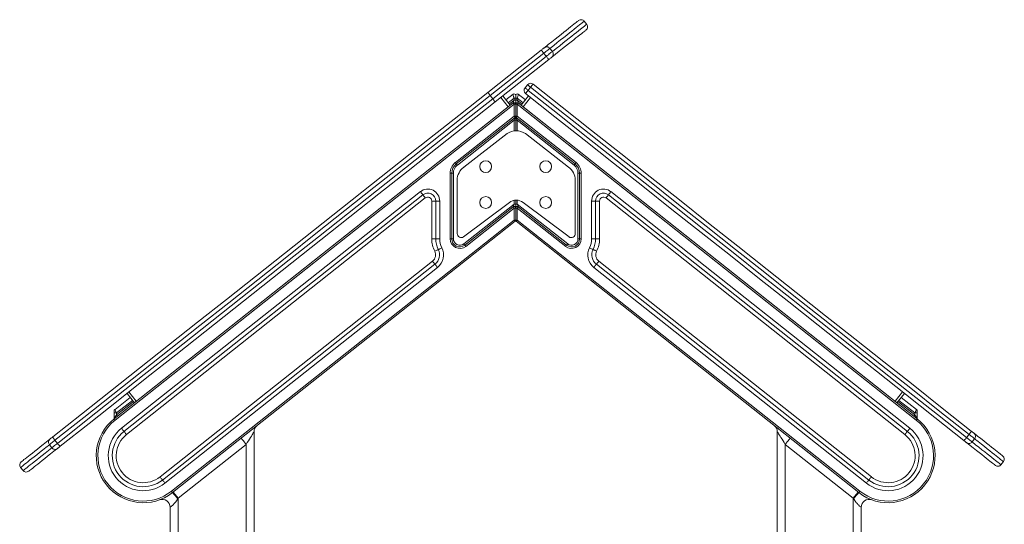
# Model space of a CAD drawing. Units: millimetres. Extents: x -4060 to 10508, y -4175 to 3283.
# Drawn here: x 9276 to 10508, y 2651 to 3283 of the extents above; entities that cross this region are included whole.
import ezdxf

# ---------------------------------------------------------------- set-up
doc = ezdxf.new("R2010")
doc.units = ezdxf.units.MM

msp = doc.modelspace()

# ---------------------------------------------------------------- linework, layer by layer
at = {"color": 7, "linetype": 'Continuous', "lineweight": 15}
for p, q in [((9985.3, 3276.9), (9982.2, 3280.9)), ((9861.5, 3191.6), (9928.5, 3244.7)), ((9939.2, 3246.8), (9942.3, 3242.9)), ((9931.6, 3240.8), (9864.6, 3187.8)), ((9867.7, 3183.8), (9934.7, 3236.8)), ((9937.8, 3232.9), (9870.8, 3179.9)), ((9931.6, 3240.8), (9934.7, 3236.8)), ((9908.1, 3197.4), (9911.2, 3201.3)), ((9915, 3198.2), (9911.9, 3194.3)), ((9864.6, 3187.8), (9867.7, 3183.8)), ((9877.9, 3185.5), (9887.2, 3173.8)), ((9880.3, 3187.4), (9889.6, 3175.6)), ((9893.2, 3189.5), (9884.2, 3182.4)), ((9896.4, 3184.5), (9894.4, 3184.5)), ((9894.4, 3184.5), (9894.4, 3182)), ((9896.4, 3182), (9894.4, 3182)), ((9896.4, 3182), (9896.4, 3184.5)), ((9896.4, 3184.5), (9898.4, 3184.5)), ((9896.4, 3182), (9896.4, 3176.9)), ((9896.4, 3182), (9898.4, 3182)), ((9896.4, 3176.9), (9896.4, 3182)), ((9898.4, 3182), (9898.4, 3184.5)), ((9908.6, 3182.4), (9899.7, 3189.5)), ((9912.6, 3187.4), (9903.3, 3175.6)), ((9915, 3185.5), (9905.6, 3173.8)), ((9893.2, 3178.5), (9393.7, 2783)), ((9395, 2781.5), (9894.4, 3176.9)), ((9894.4, 3176.9), (9894.4, 3162)), ((9896.4, 3176.9), (9894.4, 3176.9)), ((9896.4, 3162), (9896.4, 3176.9)), ((9898.4, 3176.9), (9896.4, 3176.9)), ((9898.4, 3162), (9898.4, 3176.9)), ((9898.4, 3176.9), (10397.9, 2781.5)), ((10399.1, 2783), (9899.7, 3178.5)), ((9894.4, 3162), (9820.9, 3103.8)), ((9822.1, 3102.2), (9895.7, 3160.5)), ((9823.4, 3100.7), (9894.4, 3156.9)), ((9896.4, 3162), (9894.4, 3162)), ((9896.4, 3156.9), (9894.4, 3156.9)), ((9896.4, 3162), (9896.4, 3156.9)), ((9898.4, 3162), (9896.4, 3162)), ((9896.4, 3156.9), (9896.4, 3162)), ((9896.4, 3143.7), (9896.4, 3156.9)), ((9898.4, 3156.9), (9896.4, 3156.9)), ((9897.2, 3160.5), (9970.7, 3102.2)), ((9972, 3103.8), (9898.4, 3162)), ((9898.4, 3156.9), (9969.5, 3100.7)), ((9831.7, 3098.3), (9885.6, 3140.1)), ((9908.6, 3140.1), (9962.5, 3098.3)), ((9814.4, 3090.5), (9814.4, 3008.4)), ((9816.4, 3090.5), (9814.4, 3090.5)), ((9816.4, 3008.4), (9816.4, 3090.5)), ((9818.4, 3090.5), (9816.4, 3090.5)), ((9818.4, 3008.4), (9818.4, 3090.5)), ((9823.2, 3015), (9823.2, 3081.9)), ((9971, 3081.9), (9971, 3015)), ((9976.4, 3090.5), (9974.4, 3090.5)), ((9974.4, 3090.5), (9974.4, 3008.4)), ((9978.4, 3090.5), (9976.4, 3090.5)), ((9976.4, 3090.5), (9976.4, 3008.4)), ((9978.4, 3008.4), (9978.4, 3090.5)), ((9777.1, 3067.5), (9403, 2771.3)), ((9780.2, 3063.5), (9406.1, 2767.3)), ((9409.3, 2763.4), (9783.3, 3059.6)), ((9896.4, 3052), (9896.4, 3056.8)), ((10009.5, 3059.6), (10383.6, 2763.4)), ((10386.7, 2767.3), (10012.6, 3063.5)), ((10389.8, 2771.3), (10015.7, 3067.5)), ((9796.4, 3055.7), (9791.4, 3055.7)), ((9791.4, 3055.7), (9791.4, 3008.4)), ((9801.4, 3055.7), (9796.4, 3055.7)), ((9796.4, 3008.4), (9796.4, 3055.7)), ((9801.4, 3008.4), (9801.4, 3055.7)), ((9888.5, 3054.1), (9831.1, 3010.9)), ((9894.4, 3052), (9831.4, 3002.1)), ((9893.2, 3048.5), (9832.6, 3000.6)), ((9833.9, 2999), (9894.4, 3046.9)), ((9894.4, 3052), (9896.4, 3052)), ((9894.4, 3046.9), (9894.4, 3032)), ((9894.4, 3046.9), (9896.4, 3046.9)), ((9896.4, 3052), (9896.4, 3046.9)), ((9898.4, 3052), (9896.4, 3052)), ((9896.4, 3046.9), (9896.4, 3052)), ((9896.4, 3032), (9896.4, 3046.9)), ((9896.4, 3046.9), (9898.4, 3046.9)), ((9961.5, 3002.1), (9898.4, 3052)), ((9898.4, 3032), (9898.4, 3046.9)), ((9898.4, 3046.9), (9959, 2999)), ((9960.2, 3000.6), (9899.7, 3048.5)), ((9963.2, 3010.9), (9905.7, 3054.1)), ((9991.4, 3055.7), (9991.4, 3008.4)), ((9996.4, 3055.7), (9991.4, 3055.7)), ((9996.4, 3055.7), (9996.4, 3008.4)), ((9996.4, 3055.7), (10001.4, 3055.7)), ((10001.4, 3008.4), (10001.4, 3055.7)), ((9894.4, 3032), (9465.5, 2692.4)), ((9466.7, 2690.8), (9895.7, 3030.5)), ((9894.4, 3032), (9896.4, 3032)), ((9896.4, 3032), (9898.4, 3032)), ((9897.2, 3030.5), (10326.1, 2690.8)), ((10327.4, 2692.4), (9898.4, 3032)), ((9796.4, 3008.4), (9791.4, 3008.4)), ((9801.4, 3008.4), (9796.4, 3008.4)), ((9814.4, 3008.4), (9816.4, 3008.4)), ((9816.4, 3008.4), (9818.4, 3008.4)), ((9976.4, 3008.4), (9974.4, 3008.4)), ((9978.4, 3008.4), (9976.4, 3008.4)), ((9996.4, 3008.4), (9991.4, 3008.4)), ((10001.4, 3008.4), (9996.4, 3008.4)), ((9792.3, 2980.5), (9451.2, 2710.4)), ((9454.3, 2706.5), (9795.4, 2976.6)), ((9457.4, 2702.6), (9798.5, 2972.7)), ((9994.3, 2972.7), (10335.4, 2702.6)), ((9997.4, 2976.6), (10338.5, 2706.5)), ((10341.7, 2710.4), (10000.5, 2980.5)), ((9409.9, 2814.9), (9419.2, 2803.2)), ((9412.2, 2816.8), (9421.5, 2805)), ((10380.7, 2816.8), (10371.3, 2805)), ((10383, 2814.9), (10373.7, 2803.2)), ((9413.8, 2809.9), (9394.9, 2794.9)), ((10398, 2794.9), (10379, 2809.9)), ((9393.7, 2790.4), (9396.7, 2790.4)), ((9393.7, 2790.4), (9393.7, 2784)), ((9396.7, 2788), (9396.7, 2790.4)), ((10399.1, 2790.4), (10396.1, 2790.4)), ((10396.1, 2790.4), (10396.1, 2788)), ((10399.1, 2784), (10399.1, 2790.4)), ((9393, 2782.4), (9393.2, 2782.6)), ((9568.9, 2638.1), (9568.9, 2766.9)), ((10223.9, 2766.9), (10223.9, 2638.1)), ((10464, 2763.6), (10460.9, 2759.6)), ((9312.7, 2750.7), (9315.8, 2746.8)), ((9319.6, 2756.2), (9322.7, 2752.3)), ((9473.9, 2683.8), (9558.9, 2751.1)), ((9558.9, 2751.1), (9558.9, 2638.1)), ((10233.9, 2751.1), (10318.9, 2683.8)), ((10233.9, 2638.1), (10233.9, 2751.1)), ((10470.9, 2758.1), (10467.8, 2754.1)), ((10503.9, 2725.6), (10507, 2729.5)), ((9276.6, 2722.2), (9279.7, 2718.3)), ((9473.9, 2638.1), (9473.9, 2683.8)), ((10318.9, 2683.8), (10318.9, 2638.1)), ((9463.9, 2672.3), (9463.9, 2638.1)), ((10328.9, 2638.1), (10328.9, 2672.3))]:
    msp.add_line(p, q, dxfattribs=at)
at = {"color": 8, "linetype": 'Continuous', "lineweight": 15}
for p, q in [((9887.1, 3178.7), (9894.4, 3184.5)), ((9894.4, 3182), (9888.3, 3177.2)), ((9905.7, 3178.7), (9898.4, 3184.5)), ((9904.5, 3177.2), (9898.4, 3182)), ((9894.4, 3156.9), (9894.4, 3143.5)), ((9898.4, 3143.6), (9898.4, 3156.9)), ((9898.4, 3052), (9898.4, 3056.7)), ((9894.4, 3056.6), (9894.4, 3052)), ((9396.7, 2790.4), (9416.7, 2806.2)), ((9417.9, 2804.7), (9396.7, 2788)), ((10396.1, 2788), (10374.9, 2804.7)), ((10396.1, 2790.4), (10376.1, 2806.2))]:
    msp.add_line(p, q, dxfattribs=at)
at = {"color": 7, "linetype": 'Continuous', "lineweight": 15, "flags": 128}
for points in [[(9932.3, 3247.7), (9937, 3251.5), (9941.5, 3255), (9945.7, 3258.3), (9949.6, 3261.4), (9953.3, 3264.3), (9956.6, 3267), (9959.7, 3269.4), (9962.5, 3271.7), (9965, 3273.7), (9967.3, 3275.4), (9969.3, 3277), (9970.9, 3278.3), (9972.3, 3279.4), (9973.5, 3280.3), (9974.3, 3281), (9974.9, 3281.4), (9975.2, 3281.7), (9975.2, 3281.7)], [(9984.5, 3269.9), (9984.5, 3269.9), (9984.2, 3269.7), (9983.6, 3269.2), (9982.8, 3268.6), (9981.7, 3267.7), (9980.3, 3266.6), (9978.6, 3265.2), (9976.6, 3263.7), (9974.4, 3261.9), (9971.8, 3259.9), (9969, 3257.7), (9965.9, 3255.2), (9962.6, 3252.6), (9958.9, 3249.7), (9955, 3246.6), (9950.8, 3243.3), (9946.3, 3239.7), (9941.6, 3235.9)], [(9928.5, 3244.7), (9929.1, 3245.2), (9929.7, 3245.7), (9930.3, 3246.2), (9930.9, 3246.6), (9931.4, 3247), (9931.8, 3247.3), (9932.1, 3247.5), (9932.3, 3247.7)], [(9931.6, 3240.8), (9931, 3241.5), (9930.4, 3242.3), (9929.8, 3242.9), (9929.4, 3243.5), (9929, 3244), (9928.7, 3244.4), (9928.5, 3244.6), (9928.5, 3244.7)], [(9939.2, 3246.8), (9938.8, 3246.5), (9938.2, 3246.1), (9937.5, 3245.4), (9936.5, 3244.7), (9935.4, 3243.8), (9934.2, 3242.8), (9932.9, 3241.8), (9931.6, 3240.8)], [(9934.7, 3236.8), (9936, 3237.9), (9937.3, 3238.9), (9938.5, 3239.9), (9939.6, 3240.7), (9940.6, 3241.5), (9941.3, 3242.1), (9941.9, 3242.6), (9942.3, 3242.9)], [(9934.7, 3236.8), (9935.3, 3236.1), (9935.9, 3235.3), (9936.4, 3234.7), (9936.9, 3234.1), (9937.2, 3233.6), (9937.5, 3233.2), (9937.7, 3233), (9937.8, 3232.9)], [(9941.6, 3235.9), (9941.4, 3235.8), (9941.1, 3235.5), (9940.7, 3235.2), (9940.2, 3234.8), (9939.7, 3234.4), (9939.1, 3233.9), (9938.4, 3233.4), (9937.8, 3232.9)], [(9908.1, 3197.4), (9908.1, 3197.3), (9908.3, 3197.1), (9908.7, 3196.9), (9909.2, 3196.5), (9909.8, 3196), (9910.4, 3195.5), (9911.2, 3194.9), (9911.9, 3194.3)], [(9915, 3198.2), (9914.3, 3198.8), (9913.5, 3199.4), (9912.9, 3199.9), (9912.3, 3200.4), (9911.8, 3200.8), (9911.5, 3201.1), (9911.2, 3201.2), (9911.2, 3201.3)], [(9911.9, 3194.3), (9948.6, 3165.3), (9985.2, 3136.3), (10021.9, 3107.2), (10058.6, 3078.2), (10095.2, 3049.2), (10131.9, 3020.2), (10168.5, 2991.2), (10205.1, 2962.2), (10241.7, 2933.2), (10278.3, 2904.2), (10314.9, 2875.3), (10351.4, 2846.3), (10387.9, 2817.4), (10424.4, 2788.5), (10460.9, 2759.6)], [(10464, 2763.6), (10427.5, 2792.4), (10391, 2821.3), (10354.5, 2850.2), (10318, 2879.2), (10281.4, 2908.1), (10244.8, 2937.1), (10208.2, 2966.1), (10171.6, 2995.1), (10135, 3024.1), (10098.3, 3053.1), (10061.7, 3082.1), (10025, 3111.1), (9988.3, 3140.2), (9951.7, 3169.2), (9915, 3198.2)], [(9918.2, 3202.1), (9954.8, 3173.1), (9991.4, 3144.1), (10028.1, 3115.1), (10064.7, 3086.1), (10101.3, 3057.1), (10137.9, 3028.1), (10174.5, 2999.1), (10211.1, 2970.2), (10247.7, 2941.2), (10284.3, 2912.2), (10320.8, 2883.3), (10357.3, 2854.4), (10393.8, 2825.5), (10430.3, 2796.6), (10466.7, 2767.8)], [(9316.9, 2760.5), (9353.1, 2789.1), (9389.3, 2817.8), (9425.5, 2846.5), (9461.8, 2875.2), (9498, 2903.9), (9534.3, 2932.6), (9570.6, 2961.4), (9607, 2990.1), (9643.3, 3018.9), (9679.7, 3047.7), (9716, 3076.5), (9752.4, 3105.3), (9788.7, 3134.1), (9825.1, 3162.9), (9861.5, 3191.6)], [(9864.6, 3187.8), (9828.2, 3158.9), (9791.8, 3130.1), (9755.4, 3101.3), (9719, 3072.5), (9682.6, 3043.7), (9646.3, 3014.9), (9609.9, 2986.1), (9573.5, 2957.3), (9537.2, 2928.5), (9500.9, 2899.8), (9464.6, 2871), (9428.3, 2842.3), (9392, 2813.6), (9355.8, 2784.9), (9319.6, 2756.2)], [(9322.7, 2752.3), (9358.9, 2781), (9395.1, 2809.7), (9431.4, 2838.4), (9467.7, 2867.1), (9504, 2895.8), (9540.3, 2924.6), (9576.6, 2953.4), (9613, 2982.2), (9649.4, 3011), (9685.7, 3039.8), (9722.1, 3068.6), (9758.5, 3097.4), (9794.9, 3126.2), (9831.3, 3155), (9867.7, 3183.8)], [(9893.2, 3178.5), (9893.2, 3178.6), (9893.3, 3178.8), (9893.4, 3179.1), (9893.6, 3179.5), (9893.7, 3180.1), (9894, 3180.7), (9894.2, 3181.3), (9894.4, 3182)], [(9898.4, 3182), (9898.6, 3181.4), (9898.9, 3180.8), (9899.1, 3180.3), (9899.2, 3179.8), (9899.4, 3179.3), (9899.5, 3179), (9899.6, 3178.7), (9899.7, 3178.5), (9899.7, 3178.5)], [(10457.4, 2756), (10421, 2784.9), (10384.5, 2813.8), (10348, 2842.6), (10311.5, 2871.6), (10275, 2900.5), (10238.4, 2929.4), (10201.8, 2958.4), (10165.2, 2987.4), (10128.6, 3016.3), (10092, 3045.3), (10055.4, 3074.3), (10018.8, 3103.3), (9982.1, 3132.3), (9945.5, 3161.3), (9908.9, 3190.3)], [(9870.8, 3179.9), (9834.4, 3151.1), (9798.1, 3122.3), (9761.7, 3093.5), (9725.3, 3064.7), (9689, 3035.9), (9652.6, 3007.1), (9616.3, 2978.4), (9579.9, 2949.6), (9543.6, 2920.9), (9507.3, 2892.1), (9471.1, 2863.4), (9434.8, 2834.7), (9398.6, 2806), (9362.4, 2777.3), (9326.2, 2748.7)], [(9894.4, 3176.9), (9894.2, 3177.2), (9894, 3177.5), (9893.7, 3177.8), (9893.6, 3178), (9893.4, 3178.2), (9893.3, 3178.4), (9893.2, 3178.5), (9893.2, 3178.5)], [(9899.7, 3178.5), (9899.7, 3178.5), (9899.6, 3178.4), (9899.5, 3178.2), (9899.3, 3178), (9899.1, 3177.8), (9898.9, 3177.5), (9898.7, 3177.2), (9898.4, 3176.9)], [(9895.7, 3160.5), (9895.7, 3160.5), (9895.6, 3160.6), (9895.5, 3160.7), (9895.3, 3160.9), (9895.1, 3161.2), (9894.9, 3161.4), (9894.7, 3161.7), (9894.4, 3162)], [(9894.4, 3156.9), (9894.6, 3157.5), (9894.9, 3158.1), (9895.1, 3158.7), (9895.2, 3159.2), (9895.4, 3159.6), (9895.5, 3160), (9895.6, 3160.2), (9895.7, 3160.4), (9895.7, 3160.5)], [(9898.4, 3162), (9898.2, 3161.7), (9898, 3161.4), (9897.7, 3161.2), (9897.6, 3160.9), (9897.4, 3160.7), (9897.3, 3160.6), (9897.2, 3160.5), (9897.2, 3160.5)], [(9897.2, 3160.5), (9897.2, 3160.4), (9897.3, 3160.2), (9897.4, 3160), (9897.5, 3159.6), (9897.6, 3159.2), (9897.8, 3158.7), (9898, 3158.1), (9898.2, 3157.5), (9898.4, 3156.9)], [(9822.1, 3102.2), (9822.1, 3102.3), (9822, 3102.3), (9821.9, 3102.5), (9821.8, 3102.7), (9821.6, 3102.9), (9821.4, 3103.2), (9821.1, 3103.5), (9820.9, 3103.8)], [(9823.4, 3100.7), (9823.1, 3101), (9822.9, 3101.3), (9822.7, 3101.5), (9822.5, 3101.8), (9822.3, 3102), (9822.2, 3102.1), (9822.1, 3102.2), (9822.1, 3102.2)], [(9970.7, 3102.2), (9970.7, 3102.2), (9970.6, 3102.1), (9970.5, 3102), (9970.4, 3101.8), (9970.2, 3101.5), (9970, 3101.3), (9969.7, 3101), (9969.5, 3100.7)], [(9972, 3103.8), (9971.7, 3103.5), (9971.5, 3103.2), (9971.3, 3102.9), (9971.1, 3102.7), (9971, 3102.5), (9970.8, 3102.3), (9970.8, 3102.3), (9970.7, 3102.2)], [(9777.1, 3067.5), (9777.7, 3066.7), (9778.3, 3066), (9778.8, 3065.3), (9779.3, 3064.7), (9779.7, 3064.2), (9780, 3063.8), (9780.2, 3063.6), (9780.2, 3063.5)], [(9780.2, 3063.5), (9780.3, 3063.5), (9780.5, 3063.2), (9780.7, 3062.9), (9781.1, 3062.4), (9781.6, 3061.8), (9782.1, 3061.1), (9782.7, 3060.4), (9783.3, 3059.6)], [(10012.6, 3063.5), (10012.6, 3063.5), (10012.4, 3063.2), (10012.1, 3062.9), (10011.7, 3062.4), (10011.3, 3061.8), (10010.7, 3061.1), (10010.1, 3060.4), (10009.5, 3059.6)], [(10015.7, 3067.5), (10015.1, 3066.7), (10014.6, 3066), (10014, 3065.3), (10013.5, 3064.7), (10013.2, 3064.2), (10012.9, 3063.8), (10012.7, 3063.6), (10012.6, 3063.5)], [(9893.2, 3048.5), (9893.2, 3048.6), (9893.3, 3048.8), (9893.4, 3049.1), (9893.6, 3049.5), (9893.7, 3050.1), (9894, 3050.7), (9894.2, 3051.3), (9894.4, 3052)], [(9894.4, 3046.9), (9894.2, 3047.2), (9894, 3047.5), (9893.7, 3047.8), (9893.6, 3048), (9893.4, 3048.2), (9893.3, 3048.4), (9893.2, 3048.5), (9893.2, 3048.5)], [(9898.4, 3052), (9898.6, 3051.4), (9898.9, 3050.8), (9899.1, 3050.3), (9899.2, 3049.8), (9899.4, 3049.3), (9899.5, 3049), (9899.6, 3048.7), (9899.7, 3048.5), (9899.7, 3048.5)], [(9899.7, 3048.5), (9899.7, 3048.5), (9899.6, 3048.4), (9899.5, 3048.2), (9899.3, 3048), (9899.1, 3047.8), (9898.9, 3047.5), (9898.7, 3047.2), (9898.4, 3046.9)], [(9895.7, 3030.5), (9895.7, 3030.5), (9895.6, 3030.6), (9895.5, 3030.7), (9895.3, 3030.9), (9895.1, 3031.2), (9894.9, 3031.4), (9894.7, 3031.7), (9894.4, 3032)], [(9897.2, 3030.5), (9897.2, 3030.5), (9897.3, 3030.6), (9897.4, 3030.7), (9897.6, 3030.9), (9897.7, 3031.2), (9898, 3031.4), (9898.2, 3031.7), (9898.4, 3032)], [(9799.6, 2995), (9799.7, 2995.1), (9799.9, 2995.2), (9800.3, 2995.4), (9800.9, 2995.7), (9801.6, 2996), (9802.3, 2996.4), (9803.2, 2996.8), (9804, 2997.3)], [(9832.6, 3000.6), (9832.6, 3000.6), (9832.5, 3000.7), (9832.4, 3000.8), (9832.3, 3001), (9832.1, 3001.2), (9831.9, 3001.5), (9831.6, 3001.8), (9831.4, 3002.1)], [(9833.9, 2999), (9833.6, 2999.3), (9833.4, 2999.6), (9833.2, 2999.9), (9833, 3000.1), (9832.8, 3000.3), (9832.7, 3000.4), (9832.7, 3000.5), (9832.6, 3000.6)], [(9959, 2999), (9959.2, 2999.3), (9959.5, 2999.6), (9959.7, 2999.9), (9959.9, 3000.1), (9960, 3000.3), (9960.1, 3000.4), (9960.2, 3000.5), (9960.2, 3000.6)], [(9961.5, 3002.1), (9961.2, 3001.8), (9961, 3001.5), (9960.8, 3001.2), (9960.6, 3001), (9960.4, 3000.8), (9960.3, 3000.7), (9960.2, 3000.6), (9960.2, 3000.6)], [(9993.3, 2995), (9993.2, 2995.1), (9993, 2995.2), (9992.5, 2995.4), (9992, 2995.7), (9991.3, 2996), (9990.5, 2996.4), (9989.7, 2996.8), (9988.8, 2997.3)], [(9795.1, 2992.8), (9796, 2993.3), (9796.8, 2993.7), (9797.6, 2994.1), (9798.3, 2994.4), (9798.8, 2994.7), (9799.2, 2994.9), (9799.5, 2995), (9799.6, 2995)], [(9997.8, 2992.8), (9996.9, 2993.3), (9996.1, 2993.7), (9995.3, 2994.1), (9994.6, 2994.4), (9994.1, 2994.7), (9993.6, 2994.9), (9993.4, 2995), (9993.3, 2995)], [(9792.3, 2980.5), (9792.9, 2979.8), (9793.5, 2979), (9794.1, 2978.4), (9794.5, 2977.8), (9794.9, 2977.3), (9795.2, 2976.9), (9795.4, 2976.7), (9795.4, 2976.6)], [(9795.4, 2976.6), (9795.5, 2976.5), (9795.7, 2976.3), (9796, 2975.9), (9796.4, 2975.5), (9796.8, 2974.9), (9797.4, 2974.2), (9797.9, 2973.5), (9798.5, 2972.7)], [(9994.3, 2972.7), (9994.9, 2973.5), (9995.5, 2974.2), (9996, 2974.9), (9996.5, 2975.5), (9996.9, 2975.9), (9997.2, 2976.3), (9997.4, 2976.5), (9997.4, 2976.6)], [(10000.5, 2980.5), (9999.9, 2979.8), (9999.3, 2979), (9998.8, 2978.4), (9998.3, 2977.8), (9997.9, 2977.3), (9997.7, 2976.9), (9997.5, 2976.7), (9997.4, 2976.6)], [(9396.7, 2788), (9396.1, 2787.2), (9395.5, 2786.4), (9395, 2785.7), (9394.6, 2785.1), (9394.2, 2784.6)], [(9398, 2786.4), (9397.9, 2786.4), (9397.9, 2786.5), (9397.8, 2786.7), (9397.6, 2786.8), (9397.4, 2787.1), (9397.2, 2787.4), (9397, 2787.7), (9396.7, 2788)], [(10396.1, 2788), (10395.9, 2787.7), (10395.7, 2787.4), (10395.4, 2787.1), (10395.3, 2786.8), (10395.1, 2786.7), (10395, 2786.5), (10394.9, 2786.4), (10394.9, 2786.4)], [(10398.7, 2784.6), (10398.3, 2785.1), (10397.8, 2785.7), (10397.3, 2786.4), (10396.7, 2787.2), (10396.1, 2788)], [(9395, 2781.5), (9394.7, 2781.8), (9394.5, 2782.1), (9394.3, 2782.3), (9394.1, 2782.6), (9393.9, 2782.8), (9393.8, 2782.9), (9393.8, 2783), (9393.7, 2783)], [(10399.1, 2783), (10399.1, 2783), (10399, 2782.9), (10398.9, 2782.8), (10398.8, 2782.6), (10398.6, 2782.3), (10398.4, 2782.1), (10398.1, 2781.8), (10397.9, 2781.5)], [(9406.1, 2767.3), (9406.1, 2767.4), (9405.9, 2767.6), (9405.6, 2768), (9405.2, 2768.5), (9404.8, 2769.1), (9404.2, 2769.8), (9403.6, 2770.5), (9403, 2771.3)], [(9409.3, 2763.4), (9408.6, 2764.2), (9408.1, 2764.9), (9407.5, 2765.6), (9407.1, 2766.2), (9406.7, 2766.7), (9406.4, 2767.1), (9406.2, 2767.3), (9406.1, 2767.3)], [(9558.9, 2751.1), (9560.4, 2753.3), (9561.8, 2755.5), (9563.1, 2757.7), (9564.3, 2759.6), (9565.5, 2761.4), (9566.5, 2763), (9567.3, 2764.4), (9568, 2765.5), (9568.5, 2766.3), (9568.8, 2766.8), (9568.9, 2766.9)], [(10223.9, 2766.9), (10224, 2766.8), (10224.3, 2766.3), (10224.8, 2765.5), (10225.5, 2764.4), (10226.4, 2763), (10227.4, 2761.4), (10228.5, 2759.6), (10229.8, 2757.7), (10231.1, 2755.5), (10232.5, 2753.3), (10233.9, 2751.1)], [(10386.7, 2767.3), (10386.7, 2767.3), (10386.5, 2767.1), (10386.2, 2766.7), (10385.8, 2766.2), (10385.3, 2765.6), (10384.8, 2764.9), (10384.2, 2764.2), (10383.6, 2763.4)], [(10389.8, 2771.3), (10389.2, 2770.5), (10388.6, 2769.8), (10388.1, 2769.1), (10387.6, 2768.5), (10387.2, 2768), (10387, 2767.6), (10386.8, 2767.4), (10386.7, 2767.3)], [(10470.9, 2758.1), (10470.6, 2758.3), (10470.1, 2758.7), (10469.4, 2759.3), (10468.5, 2760), (10467.5, 2760.8), (10466.4, 2761.6), (10465.2, 2762.6), (10464, 2763.6)], [(10466.7, 2767.8), (10467.3, 2767.3), (10467.9, 2766.8), (10468.4, 2766.4), (10468.9, 2766), (10469.4, 2765.7), (10469.7, 2765.4), (10470, 2765.2), (10470.2, 2765)], [(10470.2, 2765), (10474.5, 2761.6), (10478.6, 2758.4), (10482.4, 2755.4), (10485.9, 2752.6), (10489.2, 2750), (10492.1, 2747.7), (10494.8, 2745.6), (10497.2, 2743.7), (10499.3, 2742), (10501.1, 2740.5), (10502.7, 2739.3), (10503.9, 2738.3), (10504.9, 2737.5), (10505.6, 2737), (10506, 2736.6), (10506.2, 2736.5)], [(9277.4, 2729.2), (9277.6, 2729.3), (9278, 2729.7), (9278.7, 2730.2), (9279.7, 2731), (9280.9, 2732), (9282.5, 2733.2), (9284.3, 2734.7), (9286.4, 2736.3), (9288.8, 2738.2), (9291.5, 2740.3), (9294.5, 2742.7), (9297.7, 2745.2), (9301.2, 2748), (9305, 2751), (9309.1, 2754.3), (9313.4, 2757.7)], [(9319.6, 2756.2), (9318.4, 2755.3), (9317.2, 2754.3), (9316.1, 2753.4), (9315.1, 2752.7), (9314.2, 2752), (9313.5, 2751.4), (9313, 2751), (9312.7, 2750.7)], [(9313.4, 2757.7), (9313.6, 2757.9), (9313.9, 2758.1), (9314.2, 2758.4), (9314.7, 2758.7), (9315.2, 2759.1), (9315.7, 2759.5), (9316.3, 2760), (9316.9, 2760.5)], [(9315.8, 2746.8), (9316.1, 2747.1), (9316.6, 2747.5), (9317.3, 2748.1), (9318.2, 2748.7), (9319.2, 2749.5), (9320.3, 2750.4), (9321.5, 2751.3), (9322.7, 2752.3)], [(9326.2, 2748.7), (9325.6, 2748.2), (9325, 2747.8), (9324.5, 2747.3), (9324, 2746.9), (9323.5, 2746.6), (9323.2, 2746.3), (9322.9, 2746.1), (9322.7, 2745.9)], [(9558.9, 2751.1), (9557.7, 2752.6), (9556.6, 2754.1), (9555.5, 2755.4), (9554.5, 2756.6), (9553.8, 2757.6), (9553.2, 2758.3), (9552.8, 2758.8), (9552.7, 2758.9)], [(10240.1, 2758.9), (10240, 2758.8), (10239.7, 2758.3), (10239.1, 2757.6), (10238.3, 2756.6), (10237.4, 2755.4), (10236.3, 2754.1), (10235.1, 2752.6), (10233.9, 2751.1)], [(10460.9, 2753.3), (10460.7, 2753.4), (10460.4, 2753.6), (10460.1, 2753.9), (10459.6, 2754.3), (10459.1, 2754.7), (10458.6, 2755.1), (10458, 2755.6), (10457.4, 2756)], [(10460.9, 2759.6), (10462.1, 2758.7), (10463.3, 2757.7), (10464.4, 2756.9), (10465.4, 2756.1), (10466.3, 2755.4), (10467, 2754.8), (10467.5, 2754.4), (10467.8, 2754.1)], [(10496.9, 2724.8), (10496.7, 2724.9), (10496.3, 2725.2), (10495.6, 2725.8), (10494.6, 2726.6), (10493.4, 2727.6), (10491.8, 2728.8), (10490, 2730.2), (10487.9, 2731.9), (10485.5, 2733.8), (10482.8, 2735.9), (10479.8, 2738.3), (10476.6, 2740.8), (10473.1, 2743.6), (10469.3, 2746.6), (10465.2, 2749.8), (10460.9, 2753.3)], [(9322.7, 2745.9), (9318.4, 2742.5), (9314.3, 2739.3), (9310.5, 2736.3), (9307, 2733.5), (9303.8, 2730.9), (9300.8, 2728.6), (9298.1, 2726.5), (9295.7, 2724.6), (9293.6, 2722.9), (9291.8, 2721.5), (9290.3, 2720.2), (9289, 2719.2), (9288, 2718.4), (9287.3, 2717.9), (9286.9, 2717.6), (9286.7, 2717.4)], [(9451.2, 2710.4), (9451.8, 2709.7), (9452.4, 2708.9), (9452.9, 2708.3), (9453.4, 2707.7), (9453.8, 2707.2), (9454.1, 2706.8), (9454.3, 2706.6), (9454.3, 2706.5)], [(9454.3, 2706.5), (9454.4, 2706.4), (9454.6, 2706.2), (9454.8, 2705.9), (9455.2, 2705.4), (9455.7, 2704.8), (9456.2, 2704.1), (9456.8, 2703.4), (9457.4, 2702.6)], [(10335.4, 2702.6), (10336, 2703.4), (10336.6, 2704.1), (10337.2, 2704.8), (10337.6, 2705.4), (10338, 2705.9), (10338.3, 2706.2), (10338.5, 2706.4), (10338.5, 2706.5)], [(10338.5, 2706.5), (10338.6, 2706.6), (10338.8, 2706.8), (10339.1, 2707.2), (10339.5, 2707.7), (10339.9, 2708.3), (10340.5, 2708.9), (10341, 2709.7), (10341.7, 2710.4)], [(9466.7, 2690.8), (9466.7, 2690.9), (9466.6, 2691), (9466.5, 2691.1), (9466.4, 2691.3), (9466.2, 2691.5), (9466, 2691.8), (9465.7, 2692.1), (9465.5, 2692.4)], [(9473.9, 2683.8), (9472.7, 2685.3), (9471.6, 2686.8), (9470.5, 2688.1), (9469.5, 2689.3), (9468.8, 2690.3), (9468.2, 2691), (9467.8, 2691.5), (9467.7, 2691.6)], [(10325.1, 2691.6), (10325, 2691.5), (10324.7, 2691), (10324.1, 2690.3), (10323.3, 2689.3), (10322.4, 2688.1), (10321.3, 2686.8), (10320.1, 2685.3), (10318.9, 2683.8)], [(10326.1, 2690.8), (10326.2, 2690.9), (10326.2, 2691), (10326.3, 2691.1), (10326.5, 2691.3), (10326.7, 2691.5), (10326.9, 2691.8), (10327.1, 2692.1), (10327.4, 2692.4)], [(9473.4, 2683), (9473.7, 2683.4), (9473.9, 2683.8)], [(10318.9, 2683.8), (10319.2, 2683.4), (10319.4, 2683)]]:
    msp.add_lwpolyline(points, dxfattribs=at)
at = {"color": 8, "linetype": 'Continuous', "lineweight": 15, "flags": 128}
for points in [[(9982.2, 3280.9), (9982.2, 3280.8), (9981.9, 3280.6), (9981.3, 3280.2), (9980.5, 3279.5), (9979.4, 3278.6), (9978, 3277.5), (9976.3, 3276.2), (9974.3, 3274.6), (9972.1, 3272.8), (9969.5, 3270.8), (9966.7, 3268.6), (9963.6, 3266.2), (9960.3, 3263.5), (9956.6, 3260.6), (9952.7, 3257.5), (9948.5, 3254.2), (9944, 3250.6), (9939.2, 3246.8)], [(9942.3, 3242.9), (9947.1, 3246.7), (9951.6, 3250.2), (9955.8, 3253.6), (9959.7, 3256.7), (9963.4, 3259.6), (9966.7, 3262.2), (9969.8, 3264.7), (9972.6, 3266.9), (9975.2, 3268.9), (9977.4, 3270.7), (9979.4, 3272.2), (9981.1, 3273.6), (9982.5, 3274.7), (9983.6, 3275.6), (9984.4, 3276.3), (9985, 3276.7), (9985.3, 3276.9), (9985.3, 3276.9)], [(9312.7, 2750.7), (9308.3, 2747.3), (9304.2, 2744), (9300.4, 2741), (9296.9, 2738.2), (9293.7, 2735.7), (9290.7, 2733.3), (9288, 2731.2), (9285.6, 2729.3), (9283.5, 2727.7), (9281.7, 2726.2), (9280.1, 2725), (9278.9, 2724), (9277.9, 2723.2), (9277.2, 2722.6), (9276.7, 2722.3), (9276.6, 2722.2)], [(10467.8, 2754.1), (10472.2, 2750.7), (10476.3, 2747.5), (10480.1, 2744.4), (10483.6, 2741.7), (10486.8, 2739.1), (10489.8, 2736.8), (10492.5, 2734.6), (10494.9, 2732.7), (10497, 2731.1), (10498.8, 2729.6), (10500.4, 2728.4), (10501.6, 2727.4), (10502.6, 2726.6), (10503.3, 2726), (10503.8, 2725.7), (10503.9, 2725.6)], [(10507, 2729.5), (10506.9, 2729.6), (10506.4, 2730), (10505.7, 2730.5), (10504.7, 2731.3), (10503.5, 2732.3), (10501.9, 2733.5), (10500.1, 2735), (10498, 2736.7), (10495.6, 2738.6), (10492.9, 2740.7), (10489.9, 2743), (10486.7, 2745.6), (10483.2, 2748.4), (10479.4, 2751.4), (10475.3, 2754.6), (10470.9, 2758.1)], [(9279.7, 2718.3), (9279.9, 2718.4), (9280.3, 2718.7), (9281, 2719.3), (9282, 2720), (9283.2, 2721.1), (9284.8, 2722.3), (9286.6, 2723.7), (9288.7, 2725.4), (9291.1, 2727.3), (9293.8, 2729.4), (9296.8, 2731.8), (9300, 2734.3), (9303.5, 2737.1), (9307.3, 2740.1), (9311.4, 2743.4), (9315.8, 2746.8)]]:
    msp.add_lwpolyline(points, dxfattribs=at)
at = {"color": 7, "linetype": 'Continuous', "lineweight": 15}
for centre in [(9858.9, 3098.8), (9934, 3098.8), (9858.9, 3053.9), (9934, 3053.9)]:
    msp.add_circle(centre, 7.45, dxfattribs=at)
for centre, radius, start, end in [((9978.3, 3277.8), 5, 38.3717, 128.3717), ((9981.4, 3273.8), 5, 308.3717, 38.3717), ((9912, 3194.3), 5, 141.6283, 231.6283), ((9979.8, 3139), 87.6, 140.8096, 144.0817), ((9915.1, 3198.2), 5, 51.6283, 141.6283), ((9984.4, 3144.9), 87.6, 139.1741, 142.4466), ((9894.4, 3187.9), 2, 359.9939, 128.9446), ((9898.4, 3187.9), 2, 50.9934, 180.0046), ((9894.4, 3176.9), 2, 0, 128.3717), ((9898.4, 3176.9), 2, 51.6283, 180), ((9894.4, 3162), 2, 308.3717, 0), ((9898.4, 3162), 2, 180, 231.6283), ((9897.1, 3123.7), 20, 55, 125), ((9831.4, 3090.5), 17, 128.3717, 180), ((9831.4, 3090.5), 15, 128.3717, 180), ((9831.4, 3090.5), 13, 128.3717, 180), ((9843.2, 3081.9), 20, 125, 180), ((9951, 3081.9), 20, 0, 55), ((9961.4, 3090.5), 13, 0, 51.6283), ((9961.4, 3090.5), 15, 0, 51.6283), ((9961.4, 3090.5), 17, 0, 51.6283), ((9786.4, 3055.7), 15, 0, 128.3717), ((10006.4, 3055.7), 15, 51.6283, 180), ((9786.4, 3055.7), 10, 0, 128.3717), ((9786.4, 3055.7), 5, 0, 128.3717), ((9897.1, 3041.8), 15, 55, 125), ((10006.4, 3055.7), 10, 51.6283, 180), ((10006.4, 3055.7), 5, 51.6283, 180), ((9894.4, 3046.9), 2, 0, 128.3717), ((9898.4, 3046.9), 2, 51.6283, 180), ((9894.4, 3032), 2, 308.3717, 0), ((9898.4, 3032), 2, 180, 231.6283), ((9826.4, 3008.4), 35, 180, 206.4186), ((9826.4, 3008.4), 30, 180, 206.4186), ((9826.4, 3008.4), 25, 180, 206.4186), ((9826.4, 3008.4), 12, 180, 308.3717), ((9826.4, 3008.4), 10, 180, 308.3717), ((9826.4, 3008.4), 8, 180, 308.3717), ((9828.2, 3015), 5, 180, 305), ((9966.4, 3008.4), 12, 231.6283, 0), ((9966.4, 3008.4), 10, 231.6283, 0), ((9966.4, 3008.4), 8, 231.6283, 0), ((9966, 3015), 5, 235, 0), ((9966.4, 3008.4), 25, 333.5814, 0), ((9966.4, 3008.4), 30, 333.5814, 0), ((9966.4, 3008.4), 35, 333.5814, 0), ((9786.1, 2988.4), 20, 308.3717, 26.4186), ((10006.7, 2988.4), 20, 153.5814, 231.6283), ((9786.1, 2988.4), 10, 308.3717, 26.4186), ((9786.1, 2988.4), 15, 308.3717, 26.4186), ((10006.7, 2988.4), 15, 153.5814, 231.6283), ((10006.7, 2988.4), 10, 153.5814, 231.6283), ((9396.7, 2792.6), 3, 128.4269, 180), ((10396.1, 2792.6), 3, 360, 51.582), ((9430.2, 2736.9), 58.8, 128.3717, 308.3717), ((9430.2, 2736.9), 56.8, 128.3717, 308.3717), ((9391.7, 2784), 2, 309.2893, 0), ((9392.7, 2784.2), 1.53, 311.6072, 16.0257), ((9578.9, 2766.9), 10, 128.3717, 180), ((10213.9, 2766.9), 10, 0, 51.6283), ((10362.6, 2736.9), 58.8, 231.6283, 51.6283), ((10362.6, 2736.9), 56.8, 231.6283, 51.6283), ((10400.2, 2784.2), 1.53, 163.9768, 228.3904), ((10401.1, 2784), 2, 180, 230.7107), ((9430.2, 2736.9), 43.8, 128.3717, 308.3717), ((9430.2, 2736.9), 38.8, 128.3717, 308.3717), ((9430.2, 2736.9), 33.8, 128.3717, 308.3717), ((10362.6, 2736.9), 43.8, 231.6283, 51.6283), ((10362.6, 2736.9), 38.8, 231.6283, 51.6283), ((10362.6, 2736.9), 33.8, 231.6283, 51.6283), ((10503.1, 2732.6), 5, 321.6283, 51.6283), ((9280.5, 2725.3), 5, 128.3717, 218.3717), ((10500, 2728.7), 5, 231.6283, 321.6283), ((9283.6, 2721.4), 5, 218.3717, 308.3717), ((9419.1, 2643.3), 67.3, 36.135, 44.9276), ((10373.8, 2643.3), 67.3, 135.0722, 143.8652), ((9453.9, 2672.3), 10, 0, 110.1499), ((10338.9, 2672.3), 10, 69.8501, 180)]:
    msp.add_arc(centre, radius, start, end, dxfattribs=at)
for points, knots in [([(9939.2, 3246.8), (9938.8, 3247.2), (9938.1, 3248.1), (9936.5, 3248.7), (9934.8, 3248.8), (9933.4, 3248.4), (9932.6, 3247.9), (9932.3, 3247.7), (9932.3, 3247.7)], [0, 0, 0, 0, 0.214525, 0.429062, 0.643636, 0.858301, 0.993839, 1, 1, 1, 1]), ([(9942.3, 3242.9), (9942.6, 3242.4), (9943.3, 3241.5), (9943.5, 3239.8), (9943.2, 3238.1), (9942.5, 3236.8), (9941.9, 3236.2), (9941.6, 3236), (9941.6, 3235.9)], [0, 0, 0, 0, 0.214538, 0.429074, 0.643635, 0.858308, 0.99383, 1, 1, 1, 1]), ([(9861.5, 3191.6), (9861.5, 3191.6), (9861.5, 3191.6), (9861.6, 3191.6), (9861.9, 3191.1), (9862.6, 3190.2), (9863.6, 3189.1), (9864.3, 3188.2), (9864.6, 3187.8)], [0, 0, 0, 0, 0.015275, 0.141311, 0.355988, 0.570653, 0.785333, 1, 1, 1, 1]), ([(9867.7, 3183.8), (9868.1, 3183.4), (9868.8, 3182.5), (9869.7, 3181.3), (9870.4, 3180.4), (9870.7, 3180), (9870.8, 3179.9), (9870.8, 3179.9), (9870.8, 3179.9)], [0, 0, 0, 0, 0.214664, 0.429331, 0.644004, 0.858686, 0.984725, 1, 1, 1, 1]), ([(9896.4, 3184.5), (9896.4, 3184.7), (9896.4, 3185.3), (9896.4, 3186.2), (9896.4, 3187.2), (9896.4, 3187.8), (9896.4, 3187.9), (9896.4, 3187.9)], [0, 0, 0, 0, 0.113146, 0.292296, 0.537204, 0.79195, 1, 1, 1, 1]), ([(9896.4, 3187), (9896.4, 3186.7), (9896.4, 3186.2), (9896.4, 3185.4), (9896.4, 3184.8), (9896.4, 3184.5)], [0, 0, 0, 0, 0.372494, 0.702677, 1, 1, 1, 1]), ([(9393.7, 2791.7), (9393.7, 2791.6), (9393.7, 2791.3), (9393.7, 2790.8), (9393.7, 2790.5), (9393.7, 2790.4)], [0, 0, 0, 0, 0.464318, 0.791721, 1, 1, 1, 1]), ([(10399.1, 2790.4), (10399.1, 2790.5), (10399.1, 2790.8), (10399.1, 2791.4), (10399.1, 2791.7), (10399.1, 2791.9)], [0, 0, 0, 0, 0.193773, 0.520542, 1, 1, 1, 1]), ([(9394.2, 2784.6), (9394.2, 2784.6), (9394, 2784.4), (9393.9, 2784.2), (9393.7, 2784), (9393.7, 2784), (9393.7, 2784)], [0, 0, 0, 0, 0.012241, 0.520423, 0.876322, 1, 1, 1, 1]), ([(10399.1, 2784), (10399.1, 2784), (10399.1, 2784), (10399, 2784.2), (10398.8, 2784.4), (10398.7, 2784.6)], [0, 0, 0, 0, 0.349796, 0.495526, 1, 1, 1, 1]), ([(10464, 2763.6), (10464.3, 2764), (10465, 2764.9), (10465.9, 2766.1), (10466.5, 2767.1), (10466.7, 2767.6), (10466.7, 2767.8), (10466.7, 2767.8), (10466.7, 2767.8)], [0, 0, 0, 0, 0.214664, 0.429337, 0.644023, 0.858694, 0.987377, 1, 1, 1, 1]), ([(10470.2, 2765), (10470.2, 2765), (10470.5, 2764.8), (10471.1, 2764.1), (10471.9, 2762.8), (10472.1, 2761.2), (10471.9, 2759.5), (10471.3, 2758.5), (10470.9, 2758.1)], [0, 0, 0, 0, 0.006152, 0.141704, 0.356377, 0.570929, 0.785473, 1, 1, 1, 1]), ([(9313.4, 2757.7), (9313.4, 2757.7), (9313.1, 2757.5), (9312.5, 2756.8), (9311.8, 2755.5), (9311.5, 2753.9), (9311.7, 2752.2), (9312.4, 2751.2), (9312.7, 2750.7)], [0, 0, 0, 0, 0.006152, 0.141709, 0.356378, 0.570929, 0.785473, 1, 1, 1, 1]), ([(9316.9, 2760.5), (9316.9, 2760.5), (9316.9, 2760.4), (9316.9, 2760.3), (9317.1, 2759.8), (9317.7, 2758.8), (9318.6, 2757.6), (9319.3, 2756.7), (9319.6, 2756.2)], [0, 0, 0, 0, 0.01253, 0.141308, 0.355988, 0.570654, 0.785341, 1, 1, 1, 1]), ([(9322.7, 2752.3), (9323.1, 2751.9), (9323.8, 2751), (9324.8, 2749.9), (9325.6, 2749.1), (9326, 2748.7), (9326.2, 2748.7), (9326.2, 2748.7), (9326.2, 2748.7)], [0, 0, 0, 0, 0.214668, 0.429328, 0.644004, 0.858691, 0.98747, 1, 1, 1, 1]), ([(10460.9, 2759.6), (10460.5, 2759.2), (10459.8, 2758.3), (10458.8, 2757.2), (10458, 2756.4), (10457.6, 2756), (10457.4, 2756), (10457.4, 2756), (10457.4, 2756)], [0, 0, 0, 0, 0.214667, 0.429342, 0.644014, 0.858692, 0.987378, 1, 1, 1, 1]), ([(10460.9, 2753.3), (10460.9, 2753.3), (10461.2, 2753), (10462, 2752.6), (10463.4, 2752.2), (10465.1, 2752.3), (10466.7, 2752.9), (10467.5, 2753.7), (10467.8, 2754.1)], [0, 0, 0, 0, 0.006162, 0.141718, 0.356371, 0.570945, 0.785469, 1, 1, 1, 1]), ([(9315.8, 2746.8), (9316.2, 2746.4), (9316.9, 2745.6), (9318.5, 2744.9), (9320.2, 2744.8), (9321.7, 2745.2), (9322.4, 2745.7), (9322.7, 2745.9), (9322.7, 2745.9)], [0, 0, 0, 0, 0.214543, 0.42907, 0.643633, 0.85829, 0.993844, 1, 1, 1, 1]), ([(9463.9, 2672.3), (9464, 2672.4), (9464, 2672.4), (9464.6, 2672.9), (9465.4, 2673.5), (9466.1, 2674.1), (9467.3, 2675.2), (9468.7, 2676.6), (9470.2, 2678.4), (9471.8, 2680.5), (9472.9, 2682.2), (9473.4, 2683)], [0, 0, 0, 0, 0.090096, 0.256076, 0.263374, 0.363391, 0.467659, 0.580104, 0.695597, 0.846358, 1, 1, 1, 1]), ([(10319.4, 2683), (10320.3, 2681.6), (10321.7, 2679.6), (10323.6, 2677.4), (10324.8, 2676), (10326, 2674.8), (10327.3, 2673.6), (10328.6, 2672.6), (10328.8, 2672.4), (10328.9, 2672.3)], [0, 0, 0, 0, 0.255865, 0.364684, 0.475457, 0.568621, 0.664326, 0.835762, 1, 1, 1, 1])]:
    msp.add_open_spline(points, degree=3, knots=knots, dxfattribs=at)
at = {"color": 8, "linetype": 'Continuous', "lineweight": 15}
for points, knots in [([(9893.2, 3189.4), (9893.2, 3189.4), (9893.2, 3189.4), (9893.3, 3188.6), (9893.6, 3187.2), (9894, 3185.8), (9894.3, 3184.9), (9894.4, 3184.5)], [0, 0, 0, 0, 0.186704, 0.423338, 0.666275, 0.864279, 1, 1, 1, 1]), ([(9896.4, 3187.9), (9896.4, 3187.9), (9896.4, 3188), (9896.4, 3187.6), (9896.4, 3187.3), (9896.4, 3187), (9896.4, 3187)], [0, 0, 0, 0, 0.088212, 0.564004, 0.994036, 1, 1, 1, 1]), ([(9898.4, 3184.5), (9898.6, 3185), (9898.9, 3185.9), (9899.3, 3187.3), (9899.5, 3188.4), (9899.6, 3189.2), (9899.7, 3189.6), (9899.7, 3189.5), (9899.7, 3189.4)], [0, 0, 0, 0, 0.1743, 0.351371, 0.537036, 0.739893, 0.957763, 1, 1, 1, 1]), ([(9393.7, 2792.6), (9393.7, 2792.5), (9393.7, 2792.5), (9393.7, 2792.1), (9393.7, 2791.8), (9393.7, 2791.7)], [0, 0, 0, 0, 0.485089, 0.973648, 1, 1, 1, 1]), ([(9393.7, 2791.5), (9393.7, 2791.6), (9393.7, 2792), (9393.7, 2792.4), (9393.7, 2792.6), (9393.7, 2792.6), (9393.7, 2792.6)], [0, 0, 0, 0, 0.2196767, 0.6070032, 0.9976213, 1, 1, 1, 1]), ([(9396.7, 2790.4), (9396.5, 2790.8), (9396.1, 2791.6), (9395.5, 2792.7), (9395.1, 2793.9), (9394.9, 2794.8), (9394.9, 2794.9), (9394.9, 2794.9)], [0, 0, 0, 0, 0.148711, 0.318028, 0.513499, 0.766903, 1, 1, 1, 1]), ([(10398, 2794.9), (10398, 2794.9), (10398, 2795), (10397.9, 2794.7), (10397.8, 2794), (10397.4, 2792.9), (10396.9, 2791.7), (10396.4, 2790.8), (10396.1, 2790.4)], [0, 0, 0, 0, 0.002669, 0.21858, 0.445414, 0.653756, 0.841689, 1, 1, 1, 1]), ([(10399.1, 2791.9), (10399.1, 2791.9), (10399.1, 2792.2), (10399.1, 2792.4), (10399.1, 2792.6), (10399.1, 2792.6), (10399.1, 2792.6)], [0, 0, 0, 0, 0.00432, 0.498526, 0.996952, 1, 1, 1, 1]), ([(10399.1, 2792.6), (10399.1, 2792.5), (10399.1, 2792.5), (10399.1, 2792), (10399.1, 2791.7), (10399.1, 2791.6)], [0, 0, 0, 0, 0.453344, 0.909876, 1, 1, 1, 1])]:
    msp.add_open_spline(points, degree=3, knots=knots, dxfattribs=at)

doc.saveas('drawing.dxf')
